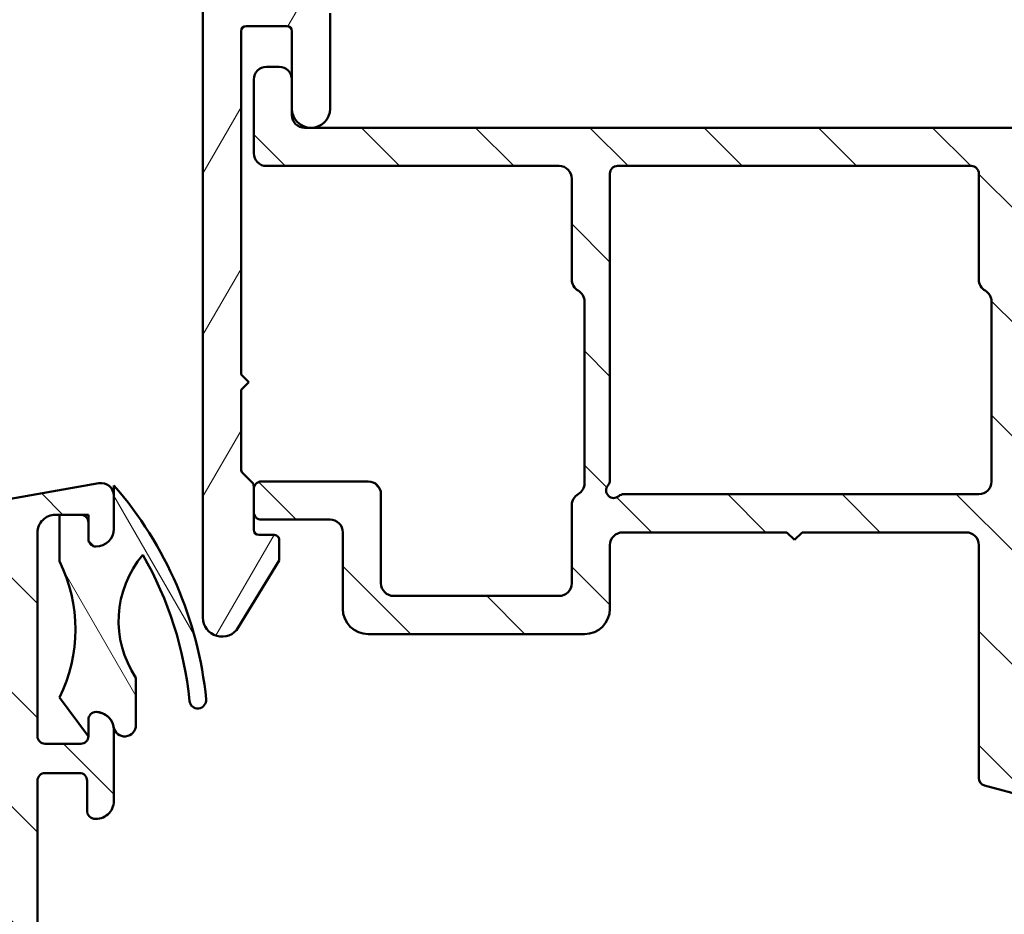
# Model space of a CAD drawing. Units: millimetres. Extents: x 15 to 815, y -287 to 287.
# Drawn here: x 61 to 99, y 88 to 123 of the extents above; entities that cross this region are included whole.
import ezdxf

# ---------------------------------------------------------------- set-up
doc = ezdxf.new("R2010")
doc.units = ezdxf.units.MM
doc.layers.add('Hatch (ISO)', color=8, linetype='Continuous', lineweight=18)
doc.layers.add('Visible (ISO)', color=7, linetype='Continuous', lineweight=50)
pattern_1 = [(135.00021045915, (0, 0), (-2.245055783671479, -2.245072276832807), [])]

msp = doc.modelspace()

# ---------------------------------------------------------------- hatches: boundary and pattern name
at = {"layer": 'Hatch (ISO)'}
h = msp.add_hatch(dxfattribs=at)
h.set_pattern_fill('ANSI31', color=256, scale=25.4, angle=14.999977780745, style=0)
h.set_pattern_definition([(59.99997778074501, (0, 0), (-2.749630041384224, 1.587501066304332), [])])
edge = h.paths.add_edge_path()
edge.add_line((69.23602187285006, 135.3131335133978), (69.23602187285007, 138.6131335133978))
edge.add_line((69.23602187285007, 138.6131335133978), (71.48602187285007, 138.6131335133978))
edge.add_ellipse((71.48602187285006, 139.3631335133978), major_axis=(0.7500000000000008, -1.239746000266605e-15), ratio=1, start_angle=270.0000000000001, end_angle=354.7302258269603)
edge.add_ellipse((71.48602187285007, 139.3631335133978), major_axis=(0.0688839673587016, 0.7468299666195238), ratio=1, start_angle=270.0000000000002, end_angle=280.5395483460777)
edge.add_ellipse((71.48602187285006, 139.3631335133978), major_axis=(-0.06888396735864319, 0.7468299666195337), ratio=1, start_angle=270.0000000000022, end_angle=354.7302258269663)
edge.add_line((71.48602187285005, 140.1131335133978), (69.44149861497841, 140.1131335133978))
edge.add_line((69.44149861497841, 140.1131335133978), (67.93602187285006, 140.1131335133978))
edge.add_ellipse((67.93602187285006, 139.9131335133979), major_axis=(-0.2000000000000002, 1.06843465185323e-15), ratio=1, start_angle=270.0000000000003, end_angle=360.0000000000003)
edge.add_line((67.73602187285007, 139.9131335133979), (67.73602187284997, 99.86313351339784))
edge.add_ellipse((68.48602187284997, 99.86313351339783), major_axis=(-1.794857512579184e-15, -0.7500000000000011), ratio=1, start_angle=270.0000000000002, end_angle=418.633022225367)
edge.add_line((69.12641007605218, 99.47274531019562), (70.73602187284997, 102.1131335133978))
edge.add_line((70.73602187284997, 102.1131335133978), (70.73602187284997, 102.9131335133978))
edge.add_ellipse((70.53602187284997, 102.9131335133978), major_axis=(4.91952076852173e-15, 0.1999999999999957), ratio=1, start_angle=269.9999999999811, end_angle=360.000000000004)
edge.add_line((70.53602187284997, 103.1131335133978), (69.93602187284998, 103.1131335133978))
edge.add_ellipse((69.93602187284998, 103.3131335133978), major_axis=(-0.1999999999999913, -2.296928891541797e-15), ratio=1, start_angle=0, end_angle=90.00000000000063, ccw=False)
edge.add_line((69.73602187284999, 103.3131335133978), (69.73602187285002, 104.0131335133977))
edge.add_line((69.73602187285002, 104.0131335133977), (69.73602187285002, 104.9131335133978))
edge.add_line((69.73602187285002, 104.9131335133978), (69.73602187284999, 105.0302908009232))
edge.add_ellipse((69.53602187284997, 105.0302908009232), major_axis=(-3.962263428479478e-15, 0.2000000000000138), ratio=1, start_angle=269.9999999999989, end_angle=314.9999999999966)
edge.add_line((69.6774432290873, 105.1717121571605), (69.29460051661269, 105.5545548696351))
edge.add_ellipse((69.43602187284998, 105.6959762258724), major_axis=(-0.1414213562373053, 0.1414213562373035), ratio=1, start_angle=44.99999999999392, end_angle=89.99999999999648, ccw=False)
edge.add_line((69.23602187284999, 105.6959762258724), (69.23602187285, 108.8131335133978))
edge.add_line((69.23602187285, 108.8131335133978), (69.53602187285, 109.1131335133978))
edge.add_line((69.53602187285, 109.1131335133978), (69.23602187285, 109.4131335133978))
edge.add_line((69.23602187285, 109.4131335133978), (69.23602187285003, 122.9131335133978))
edge.add_ellipse((69.43602187285003, 122.9131335133978), major_axis=(4.786286700211149e-16, 0.1999999999999999), ratio=1, start_angle=1.1368683772161603e-13, end_angle=90.00000000000023, ccw=False)
edge.add_line((69.43602187285003, 123.1131335133978), (71.03602187285003, 123.1131335133978))
edge.add_ellipse((71.03602187285003, 122.9131335133978), major_axis=(0.2000000000000002, 7.648284229146271e-17), ratio=1, start_angle=0, end_angle=90, ccw=False)
edge.add_line((71.23602187285003, 122.9131335133978), (71.23602187285003, 121.0131335133978))
edge.add_line((71.23602187285003, 121.0131335133978), (71.23602187285002, 119.8631335133978))
edge.add_ellipse((71.98602187285002, 119.8631335133978), major_axis=(-6.235749611079807e-15, -0.7499999999999996), ratio=1, start_angle=270.0000000000005, end_angle=450.0000000000005)
edge.add_line((72.73602187285002, 119.8631335133978), (72.73602187285003, 123.6131335133978))
edge.add_ellipse((71.73602187285002, 123.6131335133978), major_axis=(1.726973008552675e-16, 1.000000000000002), ratio=1, start_angle=270, end_angle=359.9999999999997)
edge.add_line((71.73602187285003, 124.6131335133978), (69.43602187285003, 124.6131335133978))
edge.add_ellipse((69.43602187285003, 124.8131335133978), major_axis=(-0.2000000000000002, -6.31594354604041e-16), ratio=1, start_angle=0, end_angle=90.00000000000108, ccw=False)
edge.add_line((69.23602187285003, 124.8131335133978), (69.23602187285006, 133.6131335133978))
edge.add_line((69.23602187285006, 133.6131335133978), (71.25502427901858, 133.6131335133978))
edge.add_ellipse((71.25502427901857, 133.4131335133978), major_axis=(0.2000000000000024, -2.143963206958856e-15), ratio=1, start_angle=28.273713631368025, end_angle=89.99999999999932, ccw=False)
edge.add_ellipse((72.09168430555265, 133.8631335133978), major_axis=(-0.6605210735795339, -0.3552631578947347), ratio=0.9999999999999999, start_angle=9.329627065626333e-13, end_angle=181.7262863686361)
edge.add_line((72.74120335839098, 134.2381335133978), (72.29375689976902, 135.0131335133978))
edge.add_ellipse((72.12055181901214, 134.9131335133978), major_axis=(-0.09999999999999745, 0.1732050807568877), ratio=1, start_angle=270.0000000000131, end_angle=329.9999999999969)
edge.add_line((72.12055181901215, 135.1131335133978), (69.43602187285006, 135.1131335133978))
edge.add_ellipse((69.43602187285006, 135.3131335133978), major_axis=(-0.2000000000000002, 1.033740182333694e-15), ratio=1, start_angle=2.8421709430404007e-13, end_angle=89.99999999999898, ccw=False)
h = msp.add_hatch(dxfattribs=at)
h.set_pattern_fill('ANSI31', color=256, scale=25.4, angle=90.00021045915, style=0)
h.set_pattern_definition(pattern_1)
edge = h.paths.add_edge_path()
edge.add_line((100.2507266341257, 93.30461496997005), (100.2189349972459, 93.31313351339803))
edge.add_line((100.218934997246, 93.31313351339803), (99.95837615931933, 93.38295004360121))
edge.add_ellipse((100.0360218728501, 93.67272779148793), major_axis=(-0.2897777478867215, 0.07764571353075779), ratio=1, start_angle=15.000000000000114, end_angle=89.99999999999977, ccw=False)
edge.add_line((99.73602187285007, 93.67272779148793), (99.73602187285005, 118.3131335133977))
edge.add_ellipse((100.03602187285, 118.3131335133977), major_axis=(-9.275661207520392e-16, 0.3), ratio=1, start_angle=0, end_angle=89.99999999999977, ccw=False)
edge.add_line((100.03602187285, 118.6131335133977), (100.18602187285, 118.6131335133978))
edge.add_ellipse((100.18602187285, 118.8631335133977), major_axis=(0.25, 2.641195476735026e-16), ratio=1, start_angle=270.0000000000002, end_angle=449.9999999999999)
edge.add_line((100.18602187285, 119.1131335133977), (71.73602187285005, 119.1131335133978))
edge.add_ellipse((71.73602187285003, 119.6131335133978), major_axis=(-0.4999999999999988, -3.894612172688598e-16), ratio=1, start_angle=0, end_angle=89.99999999999989, ccw=False)
edge.add_line((71.23602187285003, 119.6131335133978), (71.23602187285, 119.8631335133978))
edge.add_line((71.23602187285, 119.8631335133978), (71.23602187285003, 121.0131335133977))
edge.add_ellipse((70.73602187285005, 121.0131335133978), major_axis=(-1.119054611125701e-16, 0.4999999999999982), ratio=1, start_angle=269.9999999999919, end_angle=359.9999999999995)
edge.add_line((70.73602187285005, 121.5131335133978), (70.23602187285005, 121.5131335133977))
edge.add_ellipse((70.23602187285005, 121.0131335133978), major_axis=(-0.4999999999999988, -3.894612172688598e-16), ratio=1, start_angle=269.9999999999999, end_angle=359.9999999999999)
edge.add_line((69.73602187285005, 121.0131335133978), (69.73602187285005, 118.1131335133978))
edge.add_ellipse((70.23602187285005, 118.1131335133977), major_axis=(-7.798433589341675e-15, -0.4999999999999938), ratio=1, start_angle=269.9999999999928, end_angle=360.0000000000024)
edge.add_line((70.23602187285005, 117.6131335133977), (81.73602187285003, 117.6131335133978))
edge.add_ellipse((81.73602187285005, 117.1131335133978), major_axis=(0.4999999999999966, 7.050799365019797e-15), ratio=1, start_angle=0, end_angle=90.00000000000051, ccw=False)
edge.add_line((82.23602187285005, 117.1131335133978), (82.23602187285005, 113.14614621529))
edge.add_ellipse((82.73602187285005, 113.14614621529), major_axis=(-2.941207856606614e-15, -0.4999999999999938), ratio=1, start_angle=270.0000000000003, end_angle=330.0000000000009)
edge.add_ellipse((82.23602187285003, 112.2801208115055), major_axis=(0.433012701892223, -0.2500000000000078), ratio=1, start_angle=30.000000000002615, end_angle=89.99999999999937, ccw=False)
edge.add_line((82.73602187285005, 112.2801208115056), (82.73602187285006, 105.14614621529))
edge.add_ellipse((82.23602187285005, 105.14614621529), major_axis=(-1.830984831981451e-15, -0.5000000000000027), ratio=1, start_angle=29.999999999999886, end_angle=90.00000000000023, ccw=False)
edge.add_ellipse((82.73602187285006, 104.2801208115056), major_axis=(-0.433012701892221, -0.2500000000000016), ratio=1, start_angle=270.0000000000005, end_angle=329.9999999999982)
edge.add_line((82.23602187285005, 104.2801208115056), (82.23602187285005, 101.2131335133978))
edge.add_ellipse((81.73602187285006, 101.2131335133977), major_axis=(3.894612172688645e-16, -0.5000000000000049), ratio=1, start_angle=0, end_angle=90.00000000000807, ccw=False)
edge.add_line((81.73602187285006, 100.7131335133977), (75.23602187285006, 100.7131335133978))
edge.add_ellipse((75.23602187285006, 101.2131335133977), major_axis=(-0.4999999999999916, -4.83035331576948e-15), ratio=1, start_angle=0, end_angle=89.99999999999989, ccw=False)
edge.add_line((74.73602187285006, 101.2131335133977), (74.73602187285005, 104.7131335133978))
edge.add_ellipse((74.23602187285005, 104.7131335133978), major_axis=(-3.894612172688593e-16, 0.4999999999999982), ratio=1, start_angle=269.9999999999999, end_angle=359.9999999999999)
edge.add_line((74.23602187285005, 105.2131335133977), (70.03602187285004, 105.2131335133977))
edge.add_ellipse((70.03602187285004, 104.9131335133977), major_axis=(-0.3000000000000047, -4.674568828861946e-15), ratio=1, start_angle=269.9999999999999, end_angle=359.9999999999987)
edge.add_line((69.73602187285005, 104.9131335133977), (69.73602187285005, 104.0131335133978))
edge.add_ellipse((70.03602187285006, 104.0131335133977), major_axis=(2.454122779611635e-15, -0.3000000000000069), ratio=1, start_angle=269.999999999986, end_angle=359.9999999999978)
edge.add_line((70.03602187285004, 103.7131335133977), (72.73602187285005, 103.7131335133977))
edge.add_ellipse((72.73602187285005, 103.2131335133978), major_axis=(0.5000000000000004, -8.492322979732392e-15), ratio=1, start_angle=1.1937117960769683e-12, end_angle=90.00000000000051, ccw=False)
edge.add_line((73.23602187285005, 103.2131335133978), (73.23602187285006, 100.2131335133978))
edge.add_ellipse((74.23602187285006, 100.2131335133978), major_axis=(2.999368483788052e-15, -1.000000000000023), ratio=1, start_angle=269.9999999999998, end_angle=359.9999999999996)
edge.add_line((74.23602187285006, 99.21313351339776), (82.73602187285006, 99.21313351339778))
edge.add_ellipse((82.73602187285006, 100.2131335133978), major_axis=(1.000000000000008, 2.999368483788042e-15), ratio=1, start_angle=269.9999999999997, end_angle=359.9999999999997)
edge.add_line((83.73602187285007, 100.2131335133978), (83.73602187285007, 102.7131335133978))
edge.add_ellipse((84.23602187285006, 102.7131335133977), major_axis=(4.05143088123176e-15, 0.5000000000000071), ratio=1, start_angle=1.4779288903810084e-12, end_angle=89.99999999999233, ccw=False)
edge.add_line((84.23602187285006, 103.2131335133977), (90.68602187285006, 103.2131335133978))
edge.add_line((90.68602187285006, 103.2131335133978), (90.98602187285006, 102.9131335133978))
edge.add_line((90.98602187285005, 102.9131335133978), (91.28602187285004, 103.2131335133978))
edge.add_line((91.28602187285006, 103.2131335133978), (97.73602187285006, 103.2131335133978))
edge.add_ellipse((97.73602187285006, 102.7131335133978), major_axis=(0.5000000000000049, -3.496319368919184e-15), ratio=1, start_angle=7.958078640513122e-13, end_angle=90, ccw=False)
edge.add_line((98.23602187285006, 102.7131335133978), (98.23602187285007, 93.55701348992967))
edge.add_ellipse((98.53602187285007, 93.55701348992967), major_axis=(2.336767303613141e-16, -0.2999999999999969), ratio=1, start_angle=269.9999999999999, end_angle=345.0000000000003)
edge.add_line((98.45837615931933, 93.26723574204296), (100.1213171115743, 92.82165205682561))
edge.add_ellipse((100.1860218728501, 93.06313351339783), major_axis=(0.2414814565722302, -0.06470476127577551), ratio=1, start_angle=269.9999999999997, end_angle=450.0000000000313)
edge = h.paths.add_edge_path(flags=0)
edge.add_line((84.03602187285004, 117.6131335133977), (97.93602187285005, 117.6131335133977))
edge.add_ellipse((97.93602187285003, 117.3131335133978), major_axis=(0.3000000000000003, -1.431657806576418e-15), ratio=1, start_angle=1.0800249583553523e-12, end_angle=89.99999999999972, ccw=False)
edge.add_line((98.23602187285005, 117.3131335133978), (98.23602187285006, 113.14614621529))
edge.add_ellipse((98.73602187285005, 113.14614621529), major_axis=(-7.207618073562973e-16, -0.4999999999999982), ratio=1, start_angle=269.9999999999919, end_angle=330.0000000000009)
edge.add_ellipse((98.23602187285006, 112.2801208115055), major_axis=(0.4330127018922195, -0.2499999999999983), ratio=1, start_angle=30.00000000000182, end_angle=89.99999999999949, ccw=False)
edge.add_line((98.73602187285005, 112.2801208115056), (98.73602187285003, 105.2131335133978))
edge.add_ellipse((98.23602187285005, 105.2131335133978), major_axis=(-1.830984831981451e-15, -0.5000000000000016), ratio=1, start_angle=7.958078640513122e-13, end_angle=90.00000000000023, ccw=False)
edge.add_line((98.23602187285005, 104.7131335133978), (84.28288456950972, 104.7131335133978))
edge.add_ellipse((84.28288456950973, 104.4131335133978), major_axis=(-0.2999999999999913, 1.986769318889004e-15), ratio=1, start_angle=269.9999999999999, end_angle=311.4096221092714)
edge.add_ellipse((83.88602187285005, 104.8631335133978), major_axis=(-0.2249999999999995, -0.1984313483298418), ratio=1, start_angle=277.1807557814575, end_angle=450.0000000000056, ccw=False)
edge.add_ellipse((83.43602187285003, 105.2599962100575), major_axis=(0.198431348329846, 0.2249999999999997), ratio=1, start_angle=269.9999999999984, end_angle=311.4096221092745)
edge.add_line((83.73602187285005, 105.2599962100575), (83.73602187285003, 117.3131335133978))
edge.add_ellipse((84.03602187285004, 117.3131335133978), major_axis=(-1.066343998830185e-15, 0.3000000000000003), ratio=1, start_angle=0, end_angle=89.99999999999977, ccw=False)
h = msp.add_hatch(dxfattribs=at)
h.set_pattern_fill('ANSI31', color=256, scale=25.4, angle=90.00021045915, style=0)
h.set_pattern_definition(pattern_1)
edge = h.paths.add_edge_path()
edge.add_line((44.02872821609609, 41.35313351339791), (90.4416171058553, 41.35313351339791))
edge.add_ellipse((90.4416171058553, 39.85313351339799), major_axis=(1.49999999999997, 8.7854106705581e-15), ratio=1, start_angle=60.29834109973308, end_angle=90.00000000000023, ccw=False)
edge.add_ellipse((93.91000383149758, 45.93345369587085), major_axis=(4.777394429085759, -2.725160998718916), ratio=1, start_angle=270.0000000000003, end_angle=294.7538740563804)
edge.add_ellipse((93.22002104622035, 37.96326400201666), major_axis=(2.490684279329485, -0.2156196203991547), ratio=1, start_angle=55.96472927913197, end_angle=90.00000000000063, ccw=False)
edge.add_ellipse((91.83602187284755, 36.25313351339786), major_axis=(3.65346058932183, -2.956725506750957), ratio=1, start_angle=38.98305556475492, end_angle=90.00000000000063, ccw=False)
edge.add_line((96.5360218728475, 36.25313351339787), (96.5360218728475, 33.5046690574818))
edge.add_ellipse((96.23602187284749, 33.50466905748179), major_axis=(-8.068391633821016e-15, -0.3000000000000114), ratio=1, start_angle=340.0000000000059, end_angle=450.00000000000153, ccw=False)
edge.add_line((96.13341582984981, 33.222761271246), (95.67098579996471, 33.39107203755505))
edge.add_ellipse((95.60258177129958, 33.20313351339793), major_axis=(-0.1879385241571823, 0.06840402866512998), ratio=1, start_angle=269.9999999999933, end_angle=359.9999999999918)
edge.add_line((95.41464324714241, 33.27153754206309), (95.15411408661174, 32.55573955639564))
edge.add_ellipse((95.43602187284753, 32.4531335133979), major_axis=(-0.1026060429976896, -0.2819077862357845), ratio=1, start_angle=269.999999999991, end_angle=379.9999999999873)
edge.add_line((95.43602187284748, 32.15313351339789), (98.13602187284751, 32.15313351339789))
edge.add_ellipse((98.13602187284751, 32.4531335133979), major_axis=(0.3000000000000017, -1.927470528863141e-17), ratio=1, start_angle=270, end_angle=360)
edge.add_line((98.4360218728475, 32.4531335133979), (98.43602187284749, 33.35313351339794))
edge.add_ellipse((98.13602187284746, 33.35313351339794), major_axis=(-1.923615587805392e-15, 0.3000000000000114), ratio=1, start_angle=269.9999999999996, end_angle=311.8103148951153)
edge.add_ellipse((98.1360218728475, 33.35313351339794), major_axis=(-0.1999999999974379, 0.2236067977522893), ratio=1, start_angle=269.9999999999974, end_angle=318.1896851048735)
edge.add_line((98.13602187284752, 33.65313351339795), (98.03602187284751, 33.65313351339795))
edge.add_ellipse((98.03602187284751, 33.95313351339782), major_axis=(-0.2999999999999989, 1.927470528863121e-17), ratio=1, start_angle=0, end_angle=90, ccw=False)
edge.add_line((97.73602187284752, 33.95313351339783), (97.7360218728475, 36.25313351339801))
edge.add_ellipse((91.83602187284754, 36.25313351339786), major_axis=(9.260853401010999e-15, 5.899999999999972), ratio=1, start_angle=270.0000000000015, end_angle=312.2560191736443)
edge.add_ellipse((96.57296579804351, 40.5567787415214), major_axis=(-0.336222283447133, 0.3700737441559542), ratio=1, start_angle=344.09229543071524, end_angle=450.00000000000705, ccw=False)
edge.add_ellipse((93.91000383149756, 45.93345369587099), major_axis=(4.928618708153902, 2.44104846933376), ratio=1, start_angle=270.0000000000007, end_angle=282.5547003919192)
edge.add_ellipse((96.73602187284752, 42.43150823228008), major_axis=(0.7782101030201839, 0.6280040091888497), ratio=1, start_angle=269.9999999999953, end_angle=321.0969850037251)
edge.add_line((97.7360218728475, 42.43150823228011), (97.73602187284753, 84.33406939810796))
edge.add_ellipse((98.03602187284751, 84.33406939810796), major_axis=(1.927470528863087e-17, 0.2999999999999936), ratio=1, start_angle=14.999999999999204, end_angle=90, ccw=False)
edge.add_line((97.95837615931676, 84.62384714599467), (98.21366758637825, 84.69225227771035))
edge.add_ellipse((98.13602187284756, 84.98203002559693), major_axis=(0.2897777478866282, 0.07764571353069627), ratio=1, start_angle=270.0000000000026, end_angle=295.2716406366501)
edge.add_ellipse((98.1360218728475, 84.98203002559707), major_axis=(0.2288965122261467, 0.1939236620186158), ratio=1, start_angle=269.9999999999959, end_angle=319.7283593633614)
edge.add_line((98.4360218728475, 84.98203002559708), (98.4360218728475, 85.65313351339783))
edge.add_ellipse((97.93602187284749, 85.65313351339798), major_axis=(8.913908705815637e-15, 0.4999999999999982), ratio=1, start_angle=269.9999999999847, end_angle=375.0000000000029)
edge.add_line((97.80661235029623, 86.13609642654251), (95.29190758902067, 85.46228331655585))
edge.add_ellipse((95.48602187284756, 84.7378389468392), major_axis=(-0.7244443697168015, -0.1941142838269005), ratio=1, start_angle=270.000000000003, end_angle=450.0000000000002)
edge.add_line((95.68013615667446, 84.0133945771224), (95.85837615931679, 84.06115384188938))
edge.add_ellipse((95.9360218728475, 83.77137609400252), major_axis=(0.2897777478867437, 0.0776457135307052), ratio=1, start_angle=345.00000000001353, end_angle=449.9999999999944, ccw=False)
edge.add_line((96.23602187284752, 83.77137609400253), (96.23602187284753, 66.00696923991352))
edge.add_ellipse((93.73602187284753, 66.00696923991352), major_axis=(-1.606225440719286e-16, -2.500000000000018), ratio=1, start_angle=7.500000000000114, end_angle=90, ccw=False)
edge.add_line((94.06233735339767, 63.52835708647898), (45.96262032564879, 57.19590920652879))
edge.add_ellipse((45.30998936454861, 62.15313351339675), major_axis=(-4.957224306868594, -0.6526309611002753), ratio=1, start_angle=82.49999999999818, end_angle=89.99999999999977, ccw=False)
edge.add_line((45.30998936454853, 57.15313351339721), (30.23602187284748, 57.15313351339789))
edge.add_ellipse((30.2360218728475, 58.65313351339795), major_axis=(-1.500000000000004, 1.206596551068313e-15), ratio=1, start_angle=3.979039320256561e-13, end_angle=89.99999999999937, ccw=False)
edge.add_line((28.73602187284749, 58.65313351339794), (28.73602187284751, 66.73345168950932))
edge.add_ellipse((29.73602187284751, 66.73345168950932), major_axis=(6.424901762877102e-17, 1.000000000000001), ratio=1, start_angle=20.00000000000051, end_angle=90, ccw=False)
edge.add_line((29.39400172952183, 67.67314431029524), (59.50463554761319, 78.63251875496974))
edge.add_ellipse((60.18867583426454, 76.75313351339783), major_axis=(1.879385241572003, 0.6840402866513486), ratio=1, start_angle=70.00000000000182, end_angle=90.0000000000012, ccw=False)
edge.add_line((60.18867583426453, 78.75313351339801), (63.23602187284756, 78.75313351339801))
edge.add_ellipse((63.23602187284755, 79.75313351339794), major_axis=(1.000000000000014, 1.32584272778731e-14), ratio=1, start_angle=270, end_angle=359.9999999999977)
edge.add_line((64.23602187284756, 79.75313351339791), (64.23602187284757, 81.253133513398))
edge.add_ellipse((63.53602187284756, 81.25313351339786), major_axis=(-8.836809884661111e-15, 0.7000000000000162), ratio=1, start_angle=270.0000000000109, end_angle=367.1807557814512)
edge.add_ellipse((63.48602187284759, 81.64999621005764), major_axis=(-0.2976470224947558, -0.03749999999995698), ratio=1, start_angle=270.0000000000008, end_angle=352.8192442185517)
edge.add_line((63.1860218728476, 81.64999621005762), (63.18602187284759, 80.45313351339801))
edge.add_ellipse((62.88602187284759, 80.45313351339801), major_axis=(-1.927470528863145e-17, -0.3000000000000025), ratio=1, start_angle=9.094947017729282e-13, end_angle=90, ccw=False)
edge.add_line((62.88602187284759, 80.15313351339802), (61.5360218728476, 80.153133513398))
edge.add_ellipse((61.5360218728476, 80.45313351339801), major_axis=(-0.3000000000000025, 4.460166803789259e-15), ratio=1, start_angle=9.094947017729282e-13, end_angle=90.00000000000091, ccw=False)
edge.add_line((61.23602187284759, 80.45313351339801), (61.23602187284759, 93.45313351339799))
edge.add_ellipse((61.53602187284758, 93.45313351339799), major_axis=(1.927470528863059e-17, 0.2999999999999892), ratio=1, start_angle=0, end_angle=90, ccw=False)
edge.add_line((61.53602187284758, 93.75313351339798), (62.88602187284759, 93.75313351339801))
edge.add_ellipse((62.88602187284759, 93.45313351339799), major_axis=(0.2999999999999936, -1.927470528863087e-17), ratio=1, start_angle=0, end_angle=90, ccw=False)
edge.add_line((63.18602187284759, 93.45313351339797), (63.1860218728476, 92.25627081673822))
edge.add_ellipse((63.4860218728476, 92.25627081673822), major_axis=(-8.901058902289884e-15, -0.2999999999999936), ratio=1, start_angle=270.0000000000017, end_angle=352.8192442185473)
edge.add_ellipse((63.5360218728476, 92.65313351339786), major_axis=(0.6945097191544481, -0.08749999999998266), ratio=1, start_angle=270.0000000000003, end_angle=367.1807557814583)
edge.add_line((64.23602187284759, 92.65313351339788), (64.23602187284759, 95.45313351339801))
edge.add_ellipse((63.53602187284763, 95.45313351339801), major_axis=(-8.836809884661116e-15, 0.6999999999999584), ratio=1, start_angle=269.9999999999993, end_angle=279.1840501801503)
edge.add_ellipse((63.53602187284758, 95.45313351339801), major_axis=(-0.1117244699166964, 0.691026513834179), ratio=1, start_angle=270.0000000000014, end_angle=350.8159498198474)
edge.add_ellipse((63.53602187284758, 95.85313351339794), major_axis=(-0.3000000000000025, 4.460166803789259e-15), ratio=1, start_angle=269.9999999999915, end_angle=360.0000000000009)
edge.add_line((63.23602187284757, 95.85313351339794), (63.23602187284758, 95.20313351339796))
edge.add_ellipse((62.93602187283878, 95.2031335133981), major_axis=(-8.883711667530172e-14, -0.3000000000088087), ratio=1, start_angle=88.13068804674288, end_angle=89.99999999998983, ccw=False)
edge.add_ellipse((62.93602187284758, 95.20313351339796), major_axis=(-0.009785958201291602, -0.2998403492228663), ratio=1, start_angle=1.8693119533044182, end_angle=90.00000000000011, ccw=False)
edge.add_line((62.93602187284759, 94.90313351339795), (61.53602187284758, 94.90313351339795))
edge.add_ellipse((61.5360218728476, 95.20313351339796), major_axis=(-0.3000000000000114, 1.334195100079051e-14), ratio=1, start_angle=2.5011104298755527e-12, end_angle=90.00000000000091, ccw=False)
edge.add_line((61.23602187284759, 95.20313351339796), (61.23602187284759, 103.2031335133979))
edge.add_ellipse((61.93602187284757, 103.203133513398), major_axis=(-8.836809884661114e-15, 0.6999999999999895), ratio=1, start_angle=0, end_angle=90.00000000000512, ccw=False)
edge.add_line((61.93602187284759, 103.903133513398), (62.09602187287161, 103.9031335133979))
edge.add_line((62.0960218728716, 103.9031335133979), (62.93602187284758, 103.903133513398))
edge.add_ellipse((62.93602187284758, 103.603133513398), major_axis=(0.3000000000000025, -4.460166803789259e-15), ratio=1, start_angle=9.094947017729282e-13, end_angle=90, ccw=False)
edge.add_line((63.23602187284757, 103.603133513398), (63.23602187284758, 102.953133513398))
edge.add_ellipse((63.53602187284758, 102.9531335133979), major_axis=(-1.927470528863202e-17, -0.3000000000000114), ratio=1, start_angle=269.9999999999864, end_angle=359.9999999999975)
edge.add_ellipse((63.53602187284756, 103.3531335133979), major_axis=(0.7000000000000028, 1.771859408166237e-14), ratio=1, start_angle=270, end_angle=360.0000000000007)
edge.add_line((64.23602187284756, 103.3531335133979), (64.23602187284753, 104.6531335133979))
edge.add_ellipse((63.73602187284753, 104.653133513398), major_axis=(3.212450881438536e-17, 0.4999999999999982), ratio=1, start_angle=270, end_angle=369.9999999999996)
edge.add_line((63.64919778401408, 105.1455373899041), (27.14919778401401, 98.70960259404507))
edge.add_ellipse((27.23602187284749, 98.21719871753893), major_axis=(-0.4924038765061221, -0.08682408883348927), ratio=1, start_angle=269.9999999999998, end_angle=349.9999999999964)
edge.add_line((26.73602187284747, 98.21719871753896), (26.73602187284749, 44.15313351339794))
edge.add_ellipse((27.23602187284749, 44.15313351339792), major_axis=(-3.212450881438546e-17, -0.4999999999999997), ratio=1, start_angle=270, end_angle=435.6447698330811)
edge.add_line((27.72041046633377, 44.02916702397282), (28.12041046633377, 45.59213326019575))
edge.add_ellipse((27.6360218728475, 45.71609974962074), major_axis=(0.1239664894250981, 0.4843885934862693), ratio=1, start_angle=270.0000000000121, end_angle=284.3552301669156)
edge.add_line((28.13602187284749, 45.71609974962072), (28.13602187284748, 54.6531335133979))
edge.add_ellipse((28.63602187284748, 54.65313351339789), major_axis=(3.212450881438542e-17, 0.4999999999999991), ratio=1, start_angle=0, end_angle=90, ccw=False)
edge.add_line((28.63602187284748, 55.15313351339789), (31.13602187284748, 55.15313351339786))
edge.add_ellipse((31.1360218728475, 54.65313351339789), major_axis=(0.4999999999999982, 1.078098515810771e-15), ratio=1, start_angle=0, end_angle=90.00000000000188, ccw=False)
edge.add_line((31.63602187284749, 54.65313351339789), (31.63602187284749, 48.35313351339794))
edge.add_ellipse((32.33602187284749, 48.35313351339794), major_axis=(-2.265420361590452e-15, -0.6999999999999995), ratio=1, start_angle=270.0000000000002, end_angle=450.0000000000002)
edge.add_line((33.03602187284749, 48.35313351339794), (33.03602187284748, 54.65313351339789))
edge.add_ellipse((33.53602187284748, 54.65313351339789), major_axis=(3.212450881438536e-17, 0.4999999999999982), ratio=1, start_angle=0, end_angle=90, ccw=False)
edge.add_line((33.53602187284748, 55.15313351339789), (35.53602187284748, 55.15313351339786))
edge.add_ellipse((35.53602187284747, 54.15313351339792), major_axis=(1.000000000000005, -2.284695066879084e-15), ratio=1, start_angle=6.252776074688882e-13, end_angle=90.00000000000023, ccw=False)
edge.add_line((36.53602187284748, 54.15313351339793), (36.53602187284751, 39.49954367491176))
edge.add_line((36.53602187284751, 39.49954367491175), (36.73602187284749, 39.15313351339792))
edge.add_line((36.73602187284749, 39.15313351339792), (36.5360218728475, 38.80672335188409))
edge.add_line((36.5360218728475, 38.80672335188409), (36.53602187284749, 33.6531335133978))
edge.add_ellipse((37.0360218728475, 33.65313351339795), major_axis=(2.465877296592217e-15, -0.5000000000000004), ratio=1, start_angle=270.000000000016, end_angle=437.820606432895)
edge.add_line((37.52476778987518, 33.54764688586269), (37.9247677898752, 35.40094688586252))
edge.add_ellipse((37.43602187284763, 35.50643351339788), major_axis=(0.1054866275352229, 0.488745917027476), ratio=1, start_angle=269.9999999999875, end_angle=282.179393567108)
edge.add_line((37.93602187284741, 35.5064335133979), (37.93602187284748, 47.65313351339786))
edge.add_ellipse((38.43602187284748, 47.65313351339786), major_axis=(4.473016607315012e-15, 0.5000000000000049), ratio=1, start_angle=1.4779288903810084e-12, end_angle=89.99999999999949, ccw=False)
edge.add_line((38.43602187284748, 48.15313351339788), (40.98070441409785, 48.15313351339784))
edge.add_ellipse((40.98070441409785, 47.65313351339786), major_axis=(0.4999999999999938, 4.408767589686241e-15), ratio=1, start_angle=5.355825042851677, end_angle=89.99999999999852, ccw=False)
edge.add_line((41.4785215271275, 47.69980386774438), (42.89352221856748, 32.60646315905137))
edge.add_ellipse((43.39133933159714, 32.65313351339786), major_axis=(0.04667035434652727, -0.4978171130296415), ratio=1, start_angle=269.9999999999972, end_angle=354.6441749571419)
edge.add_line((43.39133933159711, 32.15313351339787), (45.28602187284751, 32.1531335133979))
edge.add_ellipse((45.28602187284751, 32.80313351339787), major_axis=(0.6500000000000048, -4.176186145870145e-17), ratio=1, start_angle=270, end_angle=450)
edge.add_line((45.28602187284751, 33.45313351339787), (44.6756032160961, 33.45313351339799))
edge.add_ellipse((44.67560321609609, 33.95313351339796), major_axis=(-0.4999999999999963, -2.188321540435928e-15), ratio=1, start_angle=5.355825042854008, end_angle=90.0000000000008, ccw=False)
edge.add_line((44.17778610306645, 33.90646315905144), (43.53091110306644, 40.80646315905129))
edge.add_ellipse((44.02872821609609, 40.85313351339794), major_axis=(-0.04667035434652853, 0.4978171130296462), ratio=1, start_angle=354.6441749571449, end_angle=450.0000000000134, ccw=False)
edge = h.paths.add_edge_path(flags=0)
edge.add_line((29.16237369518054, 97.54143990626746), (58.66237369518066, 102.7430858371672))
edge.add_ellipse((58.83602187284759, 101.758278084155), major_axis=(0.9848077530122088, 0.1736481776669318), ratio=1, start_angle=350.0000000000001, end_angle=450, ccw=False)
edge.add_line((59.83602187284759, 101.758278084155), (59.8360218728476, 81.04960771032155))
edge.add_ellipse((58.83602187284762, 81.04960771032155), major_axis=(8.817535179372483e-15, -0.9999999999999698), ratio=1, start_angle=19.99999999999733, end_angle=89.99999999999949, ccw=False)
edge.add_line((59.17804201617324, 80.10991508953566), (29.67804201617314, 69.37279317868261))
edge.add_ellipse((29.33602187284746, 70.31248579946849), major_axis=(-0.9396926207859084, -0.3420201433256687), ratio=1, start_angle=340.0000000000005, end_angle=450.000000000001, ccw=False)
edge.add_line((28.33602187284746, 70.31248579946849), (28.33602187284747, 96.55663215325521))
edge.add_ellipse((29.33602187284748, 96.55663215325526), major_axis=(8.946033214630025e-15, 1.000000000000008), ratio=1, start_angle=10.000000000001023, end_angle=90.00000000000449, ccw=False)
edge = h.paths.add_edge_path(flags=0)
edge.add_ellipse((90.62311435326477, 39.75313351339808), major_axis=(-2.648708649631212, 1.408666919242663), ratio=1, start_angle=269.9999999999994, end_angle=298.005456016938)
edge.add_line((90.6231143532648, 42.75313351339805), (43.62160123259623, 42.75313351339791))
edge.add_ellipse((43.62160123259622, 43.05313351339792), major_axis=(-0.3000000000000003, -4.421617393211998e-15), ratio=1, start_angle=5.355825042850597, end_angle=90.00000000000091, ccw=False)
edge.add_line((43.32291096477843, 43.02513130079002), (42.88727839196724, 47.67187874410953))
edge.add_ellipse((43.38509550499688, 47.71854909845602), major_axis=(-0.04667035434653408, 0.4978171130296393), ratio=1, start_angle=13.26228752953682, end_angle=89.99999999999648, ccw=False)
edge.add_ellipse((42.98602187284754, 48.90313351339786), major_axis=(0.7107506489651106, 0.239444179289614), ratio=1, start_angle=270.0000000000026, end_angle=431.3818874276043)
edge.add_line((42.98602187284752, 49.65313351339787), (39.03602187284748, 49.6531335133979))
edge.add_ellipse((39.03602187284748, 50.65313351339783), major_axis=(-1.000000000000001, -2.156197031621542e-15), ratio=1, start_angle=0, end_angle=89.99999999999989, ccw=False)
edge.add_line((38.03602187284749, 50.65313351339785), (38.03602187284749, 54.6531335133979))
edge.add_ellipse((39.03602187284748, 54.65313351339789), major_axis=(8.946033214630025e-15, 1.000000000000005), ratio=1, start_angle=1.4779288903810084e-12, end_angle=90.00000000000051, ccw=False)
edge.add_line((39.03602187284747, 55.6531335133979), (45.73602187284755, 55.65313351339783))
edge.add_line((45.73602187284755, 55.65313351339783), (95.20549568062748, 62.16591329452642))
edge.add_ellipse((95.33602187284755, 61.17446843315265), major_axis=(0.9914448613738047, 0.130526192220044), ratio=1, start_angle=352.5000000000012, end_angle=450.00000000000114, ccw=False)
edge.add_line((96.33602187284754, 61.17446843315268), (96.33602187284754, 58.34706453631841))
edge.add_ellipse((96.03602187284753, 58.34706453631854), major_axis=(-1.334195100079051e-14, -0.3000000000000025), ratio=1, start_angle=30.000000000003524, end_angle=89.99999999997539, ccw=False)
edge.add_line((96.18602187284753, 58.0872569151832), (93.58602187284751, 56.58614621529012))
edge.add_ellipse((93.83602187284752, 56.15313351339795), major_axis=(-0.4330127018922126, -0.2500000000000036), ratio=1, start_angle=270.0000000000018, end_angle=420.000000000001)
edge.add_line((93.83602187284754, 55.65313351339796), (95.09440202413799, 55.65313351339784))
edge.add_ellipse((95.09440202413799, 55.95313351339784), major_axis=(0.3000000000000069, -1.927470528863173e-17), ratio=1, start_angle=270, end_angle=337.9756871629566)
edge.add_ellipse((95.83602187284755, 55.65313351339783), major_axis=(0.1874999999999939, 0.4635124054434759), ratio=1, start_angle=292.0243128370437, end_angle=449.9999999999989, ccw=False)
edge.add_line((96.33602187284754, 55.65313351339785), (96.3360218728475, 42.85370635565202))
edge.add_ellipse((96.13602187284755, 42.85370635565202), major_axis=(1.775071859047675e-14, -0.1999999999999602), ratio=1, start_angle=35.85911794766912, end_angle=89.99999999999488, ccw=False)
edge.add_ellipse((93.91000383149765, 45.93345369587085), major_axis=(-3.241839305493484, -2.343176885631441), ratio=1, start_angle=26.13542603537752, end_angle=89.99999999999977, ccw=False)
h = msp.add_hatch(dxfattribs=at)
h.set_pattern_fill('ANSI31', color=256, scale=25.4, angle=75.00017538262, style=0)
h.set_pattern_definition([(120.00017538262, (0, 0), (-2.749625797658592, -1.587508416623469), [])])
edge = h.paths.add_edge_path()
edge.add_ellipse((56.72613135981157, 99.39813351339795), major_axis=(2.676616498071376, -5.369890513060031), ratio=1, start_angle=37.01217204169635, end_angle=89.99999999999999)
edge.add_line((62.0960218728716, 102.0747500114693), (62.09602187287161, 103.9031335133983))
edge.add_line((62.0960218728716, 103.9031335133983), (62.93602187284756, 103.903133513398))
edge.add_line((62.93602187284756, 103.903133513398), (63.2360218728716, 103.9031335133983))
edge.add_line((63.2360218728716, 103.9031335133983), (63.23602187284765, 103.603133513398))
edge.add_line((63.23602187284764, 103.603133513398), (63.23602187287164, 102.953133513398))
edge.add_ellipse((63.53602187287164, 102.953133513398), major_axis=(-0.3000000000000003, -5.115506783602717e-15), ratio=1, start_angle=0, end_angle=89.9999999999999)
edge.add_ellipse((63.53602187287164, 103.3531335133979), major_axis=(-2.265420361590461e-15, -0.7000000000000023), ratio=1, start_angle=9.15999748261493e-13, end_angle=90.00000000000018)
edge.add_line((64.23602187287165, 103.3531335133979), (64.23602187287872, 104.653133513398))
edge.add_line((64.23602187287871, 104.653133513398), (64.23602187287155, 105.0577166267383))
edge.add_ellipse((52.93602187287156, 95.19313351339791), major_axis=(-1.463597053293303, 14.92842535787318), ratio=1, start_angle=269.99999997343684, end_angle=305.5206096068387, ccw=False)
edge.add_ellipse((67.53602187287154, 96.62453143151866), major_axis=(0.03219913517256087, -0.3284253578732033), ratio=1, start_angle=269.9999999999988, end_angle=449.9999987925819, ccw=False)
edge.add_ellipse((52.93602187287159, 95.19313351339791), major_axis=(7.132658736671516, -12.44028855558351), ratio=1, start_angle=65.77156773363534, end_angle=90.0000000000002)
edge.add_ellipse((68.42364201965607, 99.73469785324242), major_axis=(-2.234590915950657, 3.317620146784562), ratio=1, start_angle=15.66371895009762, end_angle=90.00000000000001)
edge.add_line((65.10602187287158, 97.50010693729182), (65.1060218728716, 95.63545537728616))
edge.add_ellipse((64.66370000898357, 95.63545537728616), major_axis=(0.07059739396765366, -0.4366516222783891), ratio=1, start_angle=270.0000000000001, end_angle=440.8159498194948, ccw=False)
edge.add_ellipse((63.53602187287159, 95.45313351339801), major_axis=(0.6999999999999996, -1.791262611490126e-14), ratio=1, start_angle=9.184050180465155, end_angle=90.00000000000001)
edge.add_ellipse((63.5360218728716, 95.85313351339794), major_axis=(1.927470528863503e-17, 0.2999999999999987), ratio=1, start_angle=0, end_angle=90)
edge.add_line((63.2360218728716, 95.85313351339794), (63.23602187287529, 95.20313351339796))
edge.add_line((63.23602187287528, 95.20313351339796), (63.23602187287159, 95.19313351339805))
edge.add_line((63.23602187287159, 95.19313351339805), (63.23586222207046, 95.19334755519652))
edge.add_line((63.23586222207047, 95.19334755519652), (62.09602187287172, 96.72151701532681))

# ---------------------------------------------------------------- linework, layer by layer
at = {"layer": 'Visible (ISO)'}
for p, q in [((67.73602187285007, 139.9131335133979), (67.73602187284997, 99.86313351339795)), ((72.73602187285003, 119.8631335133979), (72.73602187285005, 123.6131335133979)), ((69.43602187285003, 123.1131335133978), (71.03602187285003, 123.1131335133978)), ((69.23602187285, 109.4131335133979), (69.23602187285003, 122.9131335133979)), ((71.23602187285003, 122.9131335133979), (71.23602187285003, 119.8631335133979)), ((70.73602187285003, 121.5131335133977), (70.23602187285002, 121.5131335133977)), ((69.73602187285003, 121.0131335133977), (69.73602187285002, 118.1131335133978)), ((71.23602187285002, 119.6131335133977), (71.23602187285003, 121.0131335133977)), ((100.18602187285, 119.1131335133978), (71.73602187285002, 119.1131335133977)), ((70.23602187285002, 117.6131335133977), (81.73602187285002, 117.6131335133977)), ((83.73602187285003, 105.2599962100574), (83.73602187285002, 117.3131335133978)), ((84.03602187285003, 117.6131335133977), (97.93602187285002, 117.6131335133977)), ((98.23602187285003, 117.3131335133978), (98.23602187285003, 113.14614621529)), ((82.23602187285003, 117.1131335133977), (82.23602187285003, 113.1461462152899)), ((82.73602187285002, 112.2801208115055), (82.73602187285005, 105.14614621529)), ((98.73602187285003, 112.2801208115055), (98.73602187285003, 105.2131335133978)), ((69.53602187285, 109.1131335133979), (69.23602187285, 109.4131335133979)), ((69.23602187285, 108.8131335133979), (69.53602187285, 109.1131335133979)), ((69.23602187285, 105.6959762258725), (69.23602187285, 108.8131335133979)), ((69.6774432290873, 105.1717121571606), (69.29460051661268, 105.5545548696352)), ((63.64919778401408, 105.1455373899041), (27.14919778401401, 98.70960259404507)), ((64.23602187287166, 105.0577166267384), (64.23602187287165, 103.3531335133979)), ((69.73602187284999, 103.3131335133979), (69.73602187284999, 105.0302908009233)), ((69.73602187285002, 104.9131335133977), (69.73602187285003, 104.0131335133977)), ((74.23602187285002, 105.2131335133977), (70.03602187285003, 105.2131335133977)), ((64.23602187284756, 103.353133513398), (64.23602187284754, 104.653133513398)), ((74.73602187285005, 101.2131335133977), (74.73602187285003, 104.7131335133977)), ((98.23602187285003, 104.7131335133977), (84.28288456950972, 104.7131335133977)), ((82.23602187285003, 104.2801208115055), (82.23602187285005, 101.2131335133977)), ((61.93602187284758, 103.9031335133979), (62.93602187284758, 103.9031335133979)), ((63.2360218728716, 103.9031335133983), (62.0960218728716, 103.9031335133983)), ((62.0960218728716, 103.9031335133983), (62.0960218728716, 102.0747500114693)), ((63.23602187287164, 102.953133513398), (63.2360218728716, 103.9031335133983)), ((63.23602187284757, 103.603133513398), (63.23602187284759, 102.9531335133979)), ((70.03602187285003, 103.7131335133977), (72.73602187285005, 103.7131335133977)), ((61.23602187284759, 95.20313351339796), (61.23602187284759, 103.2031335133979)), ((70.53602187284999, 103.1131335133979), (69.93602187284999, 103.1131335133979)), ((73.23602187285003, 103.2131335133977), (73.23602187285003, 100.2131335133977)), ((84.23602187285005, 103.2131335133977), (90.68602187285003, 103.2131335133977)), ((90.68602187285003, 103.2131335133977), (90.98602187285003, 102.9131335133977)), ((90.98602187285003, 102.9131335133977), (91.28602187285004, 103.2131335133977)), ((91.28602187285004, 103.2131335133977), (97.73602187285005, 103.2131335133977)), ((70.73602187284999, 102.1131335133979), (70.73602187284999, 102.913133513398)), ((83.73602187285005, 100.2131335133978), (83.73602187285005, 102.7131335133978)), ((98.23602187285005, 102.7131335133978), (98.23602187285006, 93.55701348992964)), ((69.1264100760522, 99.47274531019573), (70.73602187284999, 102.1131335133979)), ((81.73602187285005, 100.7131335133977), (75.23602187285005, 100.7131335133977)), ((74.23602187285005, 99.21313351339774), (82.73602187285005, 99.21313351339774)), ((65.1060218728716, 95.63545537728616), (65.10602187287158, 97.50010693729182)), ((62.09602187287162, 96.72151701532685), (63.23602187287159, 95.19313351339791)), ((63.23602187284759, 95.85313351339794), (63.23602187284759, 95.20313351339796)), ((63.23602187287159, 95.19313351339791), (63.23602187287159, 95.85313351339794)), ((64.23602187284759, 92.653133513398), (64.23602187284759, 95.45313351339801)), ((62.9360218728476, 94.90313351339795), (61.5360218728476, 94.90313351339795)), ((61.5360218728476, 93.753133513398), (62.88602187284759, 93.753133513398)), ((61.2360218728476, 80.45313351339801), (61.23602187284759, 93.45313351339799)), ((63.18602187284759, 93.45313351339799), (63.18602187284759, 92.25627081673822)), ((98.4583761593193, 93.26723574204293), (100.1213171115743, 92.82165205682558))]:
    msp.add_line(p, q, dxfattribs=at)
for centre, radius, start, end in [((69.43602187285003, 122.9131335133979), 0.1999999999999999, 90, 180), ((71.03602187285003, 122.9131335133979), 0.2000000000000002, 0, 90), ((70.23602187285002, 121.0131335133978), 0.4999999999999993, 90, 180), ((70.73602187285003, 121.0131335133978), 0.4999999999999984, 0, 90), ((71.98602187285003, 119.8631335133979), 0.7499999999999996, 180, 0), ((71.73602187285002, 119.6131335133978), 0.4999999999999989, 180, 270), ((70.23602187285002, 118.1131335133978), 0.4999999999999984, 180, 270.000000000001), ((81.73602187285002, 117.1131335133978), 0.4999999999999993, 0, 90), ((84.03602187285003, 117.3131335133978), 0.3000000000000004, 90, 180), ((97.93602187285002, 117.3131335133978), 0.2999999999999998, 0, 90), ((82.73602187285002, 113.14614621529), 0.499999999999994, 180, 240.0000000000013), ((98.73602187285003, 113.14614621529), 0.4999999999999984, 180, 240.0000000000013), ((82.23602187285002, 112.2801208115055), 0.500000000000007, 0, 59.99999999999952), ((98.23602187285005, 112.2801208115056), 0.4999999999999955, 0, 60.00000000000128), ((69.43602187284998, 105.6959762258725), 0.1999999999999925, 180, 225), ((63.73602187284754, 104.653133513398), 0.4999999999999982, 0, 99.99999999999974), ((52.93602187287156, 95.19313351339792), 14.99999999999999, 5.599437946397103, 41.12004755323589), ((69.53602187284997, 105.0302908009233), 0.2000000000000138, 0, 44.9999999999946), ((70.03602187285003, 104.9131335133978), 0.3000000000000048, 90.0000000000017, 180), ((74.23602187285003, 104.7131335133978), 0.4999999999999984, 0, 90), ((82.23602187285003, 105.14614621529), 0.5000000000000029, 300.0000000000005, 0), ((83.88602187285002, 104.8631335133978), 0.2999999999999981, 138.5903778907287, 311.409622109271), ((83.43602187285002, 105.2599962100575), 0.300000000000001, 318.5903778907337, 0), ((98.23602187285003, 105.2131335133978), 0.5000000000000012, 270, 0), ((82.73602187285005, 104.2801208115056), 0.4999999999999962, 119.9999999999987, 180), ((84.28288456950972, 104.4131335133978), 0.2999999999999915, 90, 131.409622109271), ((61.93602187284758, 103.203133513398), 0.6999999999999895, 89.99999999999928, 180), ((62.93602187284758, 103.603133513398), 0.3000000000000025, 0, 89.9999999999983), ((70.03602187285004, 104.0131335133977), 0.300000000000007, 180, 269.9999999999966), ((63.53602187284757, 103.3531335133979), 0.699999999999994, 270.0000000000014, 0), ((63.53602187287164, 103.3531335133979), 0.6999999999999997, 270.0000000000007, 0), ((72.73602187285005, 103.2131335133978), 0.4999999999999896, 0, 90.00000000000105), ((63.53602187284758, 102.953133513398), 0.3000000000000069, 180, 269.9999999999966), ((63.53602187287164, 102.953133513398), 0.3000000000000014, 180, 270), ((69.93602187284998, 103.3131335133979), 0.1999999999999913, 180, 270), ((70.53602187284999, 102.9131335133979), 0.1999999999999957, 0, 90.00000000000253), ((84.23602187285005, 102.7131335133978), 0.5000000000000051, 90, 180), ((97.73602187285005, 102.7131335133978), 0.5000000000000051, 0, 90), ((68.42364201965606, 99.73469785324244), 4.000000000000003, 139.6260496383231, 213.9623306882258), ((52.93602187287163, 95.19313351339795), 14.33999999999991, 5.599437946396321, 29.82787021276113), ((56.72613135981157, 99.39813351339797), 5.999999999999997, 333.5060860208492, 26.49391397915318), ((75.23602187285005, 101.2131335133978), 0.4999999999999918, 180, 270.000000000001), ((81.73602187285005, 101.2131335133978), 0.5000000000000051, 270, 0), ((68.48602187284997, 99.86313351339795), 0.7500000000000012, 180, 328.6330222253671), ((74.23602187285005, 100.2131335133978), 1.000000000000024, 180, 269.9999999999995), ((82.73602187285005, 100.2131335133978), 1.000000000000008, 270, 0), ((67.53602187287154, 96.62453143151868), 0.3300000000000037, 185.5994379464159, 5.599436738998954), ((63.53602187284758, 95.85313351339795), 0.3000000000000025, 89.99999999999662, 180), ((63.53602187287159, 95.85313351339795), 0.2999999999999987, 89.9999999999983, 180), ((63.53602187284758, 95.45313351339797), 0.7000000000000117, 0, 89.99999999999855), ((63.53602187287159, 95.45313351339803), 0.6999999999999997, 9.18405018046367, 89.99999999999855), ((64.66370000898357, 95.63545537728618), 0.442321863888021, 189.1840501805066, 0), ((61.5360218728476, 95.20313351339794), 0.3000000000000025, 180, 269.9999999999983), ((62.93602187284758, 95.20313351339794), 0.3000000000000069, 270, 0), ((61.53602187284758, 93.45313351339796), 0.2999999999999892, 89.9999999999983, 180), ((62.8860218728476, 93.45313351339796), 0.2999999999999936, 0, 90.00000000000176), ((98.53602187285006, 93.55701348992963), 0.2999999999999976, 180, 255.0000000000011), ((63.53602187284761, 92.65313351339792), 0.6999999999999909, 262.819244218543, 0), ((63.48602187284761, 92.25627081673821), 0.2999999999999936, 180, 262.8192442185414)]:
    msp.add_arc(centre, radius, start, end, dxfattribs=at)

doc.saveas('drawing.dxf')
